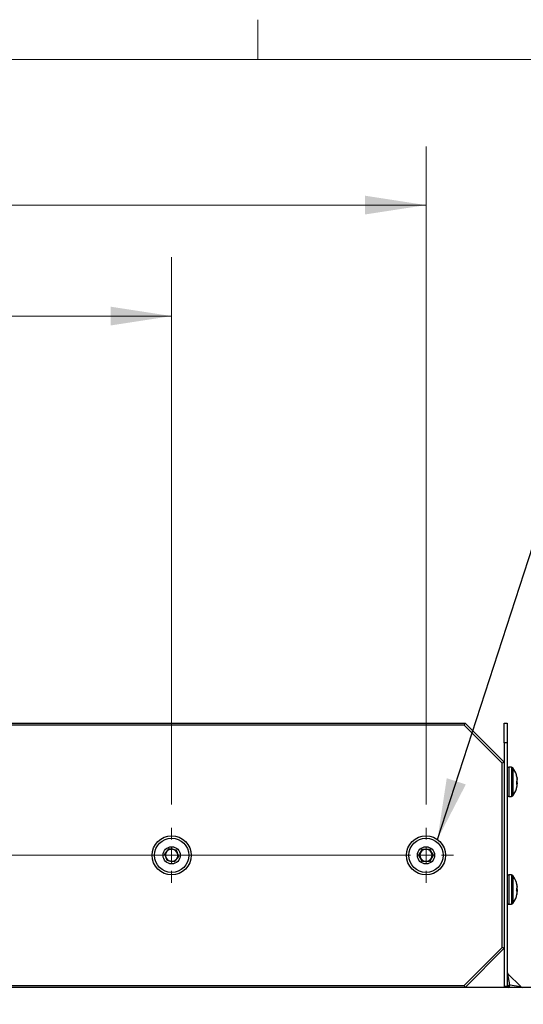
# Model space of a CAD drawing. Units: inches. Extents: x 2.6 to 99.5, y 1.2 to 65.
# Drawn here: x 24.3 to 30.8, y 51.8 to 64.4 of the extents above; entities that cross this region are included whole.
import ezdxf

# ---------------------------------------------------------------- set-up
doc = ezdxf.new("R2010")
doc.units = ezdxf.units.IN
doc.header["$MEASUREMENT"] = 0
doc.styles.add('SLDTEXTSTYLE0', font='TXT', dxfattribs={"width": 0.75})
doc.dimstyles.new('SLDDIMSTYLE0', dxfattribs={"dimtxt": 0.5, "dimasz": 0.78, "dimexe": 0, "dimexo": 0.0625, "dimgap": 0.125, "dimtad": 0, "dimlfac": 0.6, "dimrnd": 1e-09, "dimzin": 12, "dimdsep": 46, "dimtxsty": 'SLDTEXTSTYLE0', "dimsah": 1, "dimcen": 0.09, "dimadec": 0, "dimazin": 3, "dimtfac": 1, "dimtofl": 0, "dimtmove": 0, "dimatfit": 3, "dimfxl": 0, "dimfrac": 2, "dimtolj": 1, "dimtzin": 12, "dimarcsym": 0})
doc.dimstyles.new('SLDDIMSTYLE2', dxfattribs={"dimtxt": 0.5, "dimasz": 0.78, "dimexe": 0, "dimexo": 0.0625, "dimgap": 0.125, "dimtad": 0, "dimlfac": 0.6, "dimrnd": 1e-09, "dimzin": 4, "dimdsep": 46, "dimtxsty": 'SLDTEXTSTYLE0', "dimsah": 1, "dimcen": 0.09, "dimadec": 0, "dimazin": 1, "dimtfac": 1, "dimtofl": 0, "dimtmove": 0, "dimatfit": 3, "dimfxl": 0, "dimfrac": 2, "dimtolj": 1, "dimtzin": 12, "dimarcsym": 0})
doc.dimstyles.new('SLDDIMSTYLE3', dxfattribs={"dimtxt": 0.5, "dimasz": 0.78, "dimexe": 0, "dimexo": 0.0625, "dimgap": 0.125, "dimtad": 0, "dimlfac": 0.6, "dimrnd": 1e-09, "dimzin": 12, "dimdsep": 46, "dimtxsty": 'SLDTEXTSTYLE0', "dimsah": 1, "dimcen": 0.09, "dimadec": 0, "dimazin": 3, "dimtfac": 1, "dimtmove": 0, "dimatfit": 0, "dimfxl": 0, "dimfrac": 2, "dimtolj": 1, "dimtzin": 12, "dimarcsym": 0})
doc.dimstyles.new('SLDDIMSTYLE4', dxfattribs={"dimtxt": 0.18, "dimasz": 0.78, "dimexe": 0, "dimexo": 0.0625, "dimgap": 0, "dimtad": 0, "dimtih": 1, "dimtoh": 1, "dimdec": 0, "dimrnd": 1e-09, "dimzin": 0, "dimdsep": 46, "dimtxsty": 'Standard', "dimsah": 1, "dimcen": 0.09, "dimadec": 0, "dimazin": 0, "dimtfac": 0.78, "dimtdec": 0, "dimtofl": 0, "dimtmove": 0, "dimatfit": 3, "dimfxl": 0, "dimfrac": 2, "dimtolj": 1, "dimtzin": 0, "dimarcsym": 0})

# ---------------------------------------------------------------- blocks, each defined once
blk = doc.blocks.new('_D_15')
at = {"color": 7, "linetype": 'Continuous', "lineweight": 0, "ltscale": 6}
for p, q in [((12.632, 53.692), (12.632, 55.192)), ((29.23, 53.692), (11.882, 53.692)), ((16.73, 52.005), (11.882, 52.005)), ((12.632, 52.005), (12.632, 50.113))]:
    blk.add_line(p, q, dxfattribs=at)
at = {"color": 7, "linetype": 'Continuous', "lineweight": 18, "ltscale": 6}
for points in [[(12.632, 53.692), (12.752, 54.472), (12.512, 54.472)], [(12.632, 52.005), (12.512, 51.225), (12.752, 51.225)]]:
    blk.add_solid(points, dxfattribs=at)
at = {"color": 7, "linetype": 'Continuous', "lineweight": 18, "ltscale": 6, "insert": (12.384, 48.82), "char_height": 0.5, "attachment_point": 1, "rotation": 90, "style": 'SLDTEXTSTYLE0'}
blk.add_mtext('1.69', dxfattribs=at)
blk = doc.blocks.new('_D_18')
at = {"color": 7, "linetype": 'Continuous', "lineweight": 0, "ltscale": 6}
for p, q in [((16.53, 55.18), (16.53, 61.327)), ((26.28, 54.342), (26.28, 61.327)), ((16.53, 60.577), (20.758, 60.577)), ((26.28, 60.577), (22.051, 60.577))]:
    blk.add_line(p, q, dxfattribs=at)
at = {"color": 7, "linetype": 'Continuous', "lineweight": 18, "ltscale": 6}
for points in [[(16.53, 60.577), (17.31, 60.457), (17.31, 60.697)], [(26.28, 60.577), (25.5, 60.697), (25.5, 60.457)]]:
    blk.add_solid(points, dxfattribs=at)
at = {"color": 7, "linetype": 'Continuous', "lineweight": 18, "ltscale": 6, "insert": (20.758, 60.824), "char_height": 0.5, "attachment_point": 1, "style": 'SLDTEXTSTYLE0'}
blk.add_mtext('9.75', dxfattribs=at)
blk = doc.blocks.new('_D_19')
at = {"color": 7, "linetype": 'Continuous', "lineweight": 0, "ltscale": 6}
for p, q in [((16.53, 55.18), (16.53, 62.744)), ((29.53, 54.342), (29.53, 62.744)), ((16.53, 61.994), (22.199, 61.994)), ((29.53, 61.994), (23.861, 61.994))]:
    blk.add_line(p, q, dxfattribs=at)
at = {"color": 7, "linetype": 'Continuous', "lineweight": 18, "ltscale": 6}
for points in [[(16.53, 61.994), (17.31, 61.874), (17.31, 62.114)], [(29.53, 61.994), (28.75, 62.114), (28.75, 61.874)]]:
    blk.add_solid(points, dxfattribs=at)
at = {"color": 7, "linetype": 'Continuous', "lineweight": 18, "ltscale": 6, "insert": (22.199, 62.241), "char_height": 0.5, "attachment_point": 1, "style": 'SLDTEXTSTYLE0'}
blk.add_mtext('13.00', dxfattribs=at)
blk = doc.blocks.new('SW_CENTERMARKSYMBOL_4')
at = {"color": 0, "linetype": 'Continuous', "lineweight": 18, "ltscale": 6}
for p, q in [((0, 0.2), (0, 0.35)), ((-0.2, 0), (-0.35, 0)), ((0, 0), (-0.1, 0)), ((0, 0), (0, 0.1)), ((0, 0), (0, -0.1)), ((0, 0), (0.1, 0)), ((0.2, 0), (0.35, 0)), ((0, -0.2), (0, -0.35))]:
    blk.add_line(p, q, dxfattribs=at)
blk = doc.blocks.new('SW_CENTERMARKSYMBOL_5')
at = {"color": 0, "linetype": 'Continuous', "lineweight": 18, "ltscale": 6}
for p, q in [((0, 0.2), (0, 0.35)), ((-0.2, 0), (-0.35, 0)), ((0, 0), (-0.1, 0)), ((0, 0), (0, 0.1)), ((0, 0), (0, -0.1)), ((0, 0), (0.1, 0)), ((0.2, 0), (0.35, 0)), ((0, -0.2), (0, -0.35))]:
    blk.add_line(p, q, dxfattribs=at)

msp = doc.modelspace()

# ---------------------------------------------------------------- linework, layer by layer
at = {"color": 7, "linetype": 'Continuous', "lineweight": 18, "ltscale": 6}
for p, q in [((27.381, 63.852), (27.381, 64.361)), ((3.758, 63.852), (98.258, 63.852))]:
    msp.add_line(p, q, dxfattribs=at)
at = {"color": 7, "linetype": 'Continuous', "lineweight": 25, "ltscale": 6}
for p, q in [((17.03, 55.38), (30.03, 55.38)), ((30.019, 55.355), (17.04, 55.355)), ((30.019, 55.355), (30.03, 55.38)), ((30.505, 54.87), (30.019, 55.355)), ((30.03, 55.38), (30.53, 54.88)), ((30.53, 55.38), (30.566, 55.38)), ((30.53, 55.13), (30.53, 55.38)), ((30.566, 55.38), (30.566, 55.13)), ((30.566, 55.13), (30.53, 55.13)), ((30.53, 55.13), (30.53, 54.88)), ((30.566, 55.13), (30.566, 52.02)), ((30.53, 54.88), (30.505, 54.87)), ((30.505, 52.515), (30.505, 54.87)), ((30.53, 54.88), (30.53, 52.505)), ((30.621, 54.816), (30.59, 54.816)), ((30.685, 54.714), (30.685, 54.72)), ((30.685, 54.635), (30.685, 54.597)), ((30.694, 54.603), (30.685, 54.604)), ((30.696, 54.666), (30.696, 54.666)), ((30.696, 54.664), (30.696, 54.664)), ((30.59, 54.443), (30.621, 54.443)), ((30.685, 54.54), (30.685, 54.54)), ((26.191, 53.708), (26.249, 53.777)), ((26.222, 53.624), (26.191, 53.708)), ((26.194, 53.7), (26.216, 53.737)), ((26.243, 53.77), (26.287, 53.77)), ((26.249, 53.777), (26.338, 53.761)), ((26.329, 53.763), (26.351, 53.726)), ((26.338, 53.761), (26.368, 53.677)), ((26.365, 53.685), (26.344, 53.648)), ((29.44, 53.692), (29.485, 53.77)), ((29.485, 53.614), (29.44, 53.692)), ((29.485, 53.77), (29.575, 53.77)), ((29.575, 53.77), (29.62, 53.692)), ((29.62, 53.692), (29.575, 53.614)), ((26.23, 53.622), (26.209, 53.659)), ((26.31, 53.608), (26.222, 53.624)), ((26.316, 53.614), (26.273, 53.614)), ((26.368, 53.677), (26.31, 53.608)), ((29.575, 53.614), (29.485, 53.614)), ((30.621, 53.441), (30.59, 53.441)), ((30.685, 53.345), (30.685, 53.343)), ((30.693, 53.311), (30.691, 53.323)), ((30.694, 53.275), (30.685, 53.274)), ((30.685, 53.274), (30.685, 53.236)), ((30.685, 53.236), (30.694, 53.235)), ((30.691, 53.187), (30.694, 53.202)), ((30.696, 53.291), (30.696, 53.291)), ((30.696, 53.289), (30.696, 53.289)), ((30.59, 53.068), (30.621, 53.068)), ((30.685, 53.167), (30.685, 53.165)), ((30.019, 52.03), (30.505, 52.515)), ((30.53, 52.505), (30.03, 52.005)), ((30.53, 52.505), (30.505, 52.515)), ((30.53, 52.505), (30.53, 52.02)), ((30.74, 52.016), (30.577, 52.179)), ((35.386, 52.005), (11.138, 52.005)), ((17.04, 52.03), (30.019, 52.03)), ((30.03, 52.005), (30.019, 52.03)), ((30.53, 52.02), (30.566, 52.02))]:
    msp.add_line(p, q, dxfattribs=at)
at = {"color": 8, "linetype": 'Continuous', "lineweight": 25, "ltscale": 6}
for p, q in [((30.59, 54.816), (30.59, 54.443)), ((30.621, 54.816), (30.621, 54.443)), ((30.64, 54.807), (30.64, 54.453)), ((30.685, 54.619), (30.694, 54.618)), ((30.694, 54.618), (30.685, 54.618)), ((30.685, 54.609), (30.696, 54.608)), ((30.696, 54.605), (30.685, 54.606)), ((30.694, 54.603), (30.685, 54.604)), ((30.693, 54.68), (30.694, 54.68)), ((30.694, 54.679), (30.693, 54.679)), ((30.694, 54.629), (30.693, 54.629)), ((30.694, 54.681), (30.694, 54.681)), ((30.694, 54.68), (30.694, 54.68)), ((30.694, 54.629), (30.694, 54.629)), ((30.695, 54.663), (30.696, 54.663)), ((30.695, 54.616), (30.696, 54.616)), ((30.696, 54.613), (30.695, 54.613)), ((30.696, 54.668), (30.696, 54.668)), ((30.696, 54.667), (30.696, 54.667)), ((30.696, 54.666), (30.696, 54.666)), ((30.696, 54.661), (30.696, 54.661)), ((30.696, 54.618), (30.696, 54.618)), ((30.696, 54.612), (30.696, 54.612)), ((30.696, 54.61), (30.696, 54.61)), ((30.59, 53.441), (30.59, 53.068)), ((30.621, 53.441), (30.621, 53.068)), ((30.64, 53.432), (30.64, 53.078)), ((30.694, 53.306), (30.694, 53.306)), ((30.694, 53.306), (30.694, 53.306)), ((30.694, 53.305), (30.694, 53.305)), ((30.685, 53.238), (30.696, 53.237)), ((30.694, 53.249), (30.686, 53.25)), ((30.687, 53.25), (30.694, 53.25)), ((30.694, 53.254), (30.693, 53.254)), ((30.694, 53.254), (30.694, 53.254)), ((30.696, 53.235), (30.695, 53.235)), ((30.696, 53.292), (30.696, 53.292)), ((30.696, 53.291), (30.696, 53.291)), ((30.696, 53.288), (30.696, 53.288)), ((30.696, 53.286), (30.696, 53.286)), ((30.696, 53.241), (30.696, 53.241)), ((30.696, 53.238), (30.696, 53.238)), ((30.696, 53.233), (30.696, 53.233)), ((30.696, 53.23), (30.696, 53.23)), ((30.601, 52.04), (30.577, 52.179)), ((30.601, 52.04), (30.74, 52.016))]:
    msp.add_line(p, q, dxfattribs=at)
at = {"color": 7, "linetype": 'Continuous', "lineweight": 25, "ltscale": 6, "flags": 128}
for points in [[(30.691, 53.323), (30.687, 53.338), (30.685, 53.345)], [(30.694, 53.306), (30.693, 53.311), (30.693, 53.314)], [(30.685, 53.165), (30.687, 53.172), (30.691, 53.187)], [(30.694, 53.256), (30.693, 53.254), (30.693, 53.252)], [(30.53, 52.02), (30.531, 52.01), (30.532, 52.005)]]:
    msp.add_lwpolyline(points, dxfattribs=at)
at = {"color": 7, "linetype": 'Continuous', "lineweight": 25, "ltscale": 36}
for centre, radius in [((26.28, 53.692), 0.25), ((29.53, 53.692), 0.25), ((26.28, 53.692), 0.218), ((29.53, 53.692), 0.218), ((26.28, 53.692), 0.109), ((29.53, 53.692), 0.109)]:
    msp.add_circle(centre, radius, dxfattribs=at)
for centre, radius, start, end in [((30.59, 54.793), 0.0239, 90, 180), ((30.621, 54.793), 0.0239, 36.8862, 90), ((30.404, 54.63), 0.295, 17.7735, 36.8862), ((30.404, 54.63), 0.295, 11.0358, 17.7735), ((30.412, 54.633), 0.286, 9.3928, 17.5895), ((30.407, 54.626), 0.292, 9.3579, 17.4525), ((30.446, 54.638), 0.252, 10.0117, 14.7123), ((30.663, 54.673), 0.0445, 299.431, 314.8892), ((30.663, 54.587), 0.0445, 45.1108, 60.569), ((30.672, 54.63), 0.0351, 291.2708, 309.3999), ((30.412, 54.627), 0.286, 342.4105, 350.6072), ((30.404, 54.63), 0.295, 342.2265, 349.7255), ((30.636, 54.655), 0.0633, 328.1259, 336.7997), ((30.547, 54.655), 0.15, 4.522, 9.5323), ((30.563, 54.657), 0.134, 4.7853, 10.0844), ((30.484, 54.649), 0.212, 3.7961, 8.0039), ((30.418, 54.638), 0.279, 3.3179, 6.9889), ((30.61, 54.661), 0.0869, 347.3836, 353.8797), ((30.547, 54.656), 0.149, 350.4159, 355.396), ((30.547, 54.604), 0.149, 4.604, 9.5841), ((30.61, 54.599), 0.0869, 6.1203, 12.6164), ((30.676, 54.594), 0.0209, 13.7319, 26.5474), ((30.484, 54.611), 0.212, 351.9961, 356.2039), ((30.547, 54.605), 0.15, 350.4677, 355.478), ((30.563, 54.603), 0.134, 349.9156, 355.2147), ((30.532, 54.655), 0.164, 353.1874, 355.6391), ((30.532, 54.605), 0.164, 4.3609, 6.8126), ((30.418, 54.622), 0.279, 354.9761, 356.6814), ((30.59, 54.467), 0.0239, 180, 270), ((30.621, 54.467), 0.0239, 270, 323.1138), ((30.404, 54.63), 0.295, 323.1138, 342.2265), ((26.28, 53.692), 0.078, 139.9575, 199.9575), ((26.28, 53.692), 0.078, 79.9575, 139.9575), ((26.28, 53.692), 0.078, 19.9575, 79.9575), ((26.28, 53.692), 0.078, 319.9575, 19.9575), ((29.53, 53.692), 0.078, 150, 210), ((29.53, 53.692), 0.078, 90, 150), ((29.53, 53.692), 0.078, 30, 90), ((29.53, 53.692), 0.078, 330, 30), ((26.28, 53.692), 0.078, 199.9575, 259.9575), ((26.28, 53.692), 0.078, 259.9575, 319.9575), ((29.53, 53.692), 0.078, 210, 270), ((29.53, 53.692), 0.078, 270, 330), ((30.59, 53.418), 0.0239, 90, 180), ((30.621, 53.418), 0.0239, 36.8862, 90), ((30.404, 53.255), 0.295, 17.7735, 36.8862), ((30.429, 53.261), 0.269, 9.683, 18.1376), ((30.402, 53.255), 0.296, 9.2573, 17.3107), ((30.547, 53.28), 0.15, 4.522, 9.5323), ((30.52, 53.278), 0.177, 4.1589, 8.769), ((30.647, 53.287), 0.0546, 313.889, 330.2226), ((30.402, 53.255), 0.296, 342.6893, 350.7427), ((30.655, 53.228), 0.0453, 29.0173, 37.0667), ((30.429, 53.249), 0.269, 346.6224, 350.3156), ((30.446, 53.269), 0.251, 3.4961, 7.3687), ((30.648, 53.289), 0.0488, 343.0368, 351.6349), ((30.574, 53.284), 0.122, 349.3926, 354.8882), ((30.547, 53.281), 0.149, 350.4159, 355.396), ((30.547, 53.229), 0.149, 4.604, 9.5841), ((30.574, 53.226), 0.122, 5.1118, 10.6074), ((30.648, 53.221), 0.0488, 8.3651, 16.9632), ((30.446, 53.241), 0.251, 352.6313, 356.5039), ((30.52, 53.232), 0.177, 351.231, 355.8411), ((30.547, 53.23), 0.15, 350.4677, 355.478), ((30.405, 53.259), 0.292, 3.2449, 4.9216), ((30.405, 53.251), 0.292, 355.4045, 356.7551), ((30.59, 53.092), 0.0239, 180, 270), ((30.621, 53.092), 0.0239, 270, 323.1138), ((30.404, 53.255), 0.295, 323.1138, 342.2265), ((30.605, 52.207), 0.039, 180, 224.5638), ((30.583, 52.097), 0.065, 255.0293, 273.0727), ((30.581, 52.02), 0.015, 180, 270), ((30.615, 52.054), 0.037, 217.9809, 232.0191), ((30.657, 52.022), 0.065, 176.9273, 194.9707), ((30.767, 52.044), 0.039, 224.301, 270)]:
    msp.add_arc(centre, radius, start, end, dxfattribs=at)
for major_axis, start_param, end_param in [((0.039, 0.024), 3.13099, 4.200831), ((0.024, 0.039), 2.082355, 3.152196)]:
    msp.add_ellipse((30.605, 52.044), major_axis=major_axis, ratio=0.017223, start_param=start_param, end_param=end_param, dxfattribs=at)
at = {"color": 7, "linetype": 'Continuous', "lineweight": 25, "ltscale": 6}
for points, knots in [([(30.694, 54.681), (30.694, 54.681), (30.694, 54.681), (30.694, 54.68), (30.694, 54.68)], [0, 0, 0, 0, 0.490573, 1, 1, 1, 1]), ([(30.694, 54.68), (30.694, 54.68), (30.694, 54.679), (30.694, 54.679), (30.694, 54.679)], [0, 0, 0, 0, 0.490573, 1, 1, 1, 1]), ([(30.694, 54.672), (30.694, 54.673), (30.694, 54.673), (30.694, 54.674), (30.694, 54.674)], [0, 0, 0, 0, 0.490561, 1, 1, 1, 1]), ([(30.694, 54.642), (30.694, 54.642), (30.694, 54.642), (30.694, 54.642), (30.694, 54.642)], [0, 0, 0, 0, 0.490573, 1, 1, 1, 1]), ([(30.694, 54.631), (30.694, 54.631), (30.694, 54.631), (30.694, 54.631), (30.694, 54.631)], [0, 0, 0, 0, 0.490573, 1, 1, 1, 1]), ([(30.694, 54.629), (30.694, 54.629), (30.694, 54.629), (30.694, 54.629), (30.694, 54.629)], [0, 0, 0, 0, 0.490573, 1, 1, 1, 1]), ([(30.694, 54.618), (30.694, 54.618), (30.694, 54.618), (30.694, 54.618), (30.694, 54.618)], [0, 0, 0, 0, 0.490573, 1, 1, 1, 1]), ([(30.694, 54.603), (30.694, 54.603), (30.694, 54.603), (30.694, 54.603), (30.694, 54.603)], [0, 0, 0, 0, 0.490561, 1, 1, 1, 1]), ([(30.694, 54.58), (30.694, 54.58), (30.694, 54.581), (30.694, 54.581), (30.694, 54.581)], [0, 0, 0, 0, 0.490573, 1, 1, 1, 1]), ([(30.694, 54.578), (30.694, 54.579), (30.694, 54.579), (30.694, 54.58), (30.694, 54.58)], [0, 0, 0, 0, 0.490573, 1, 1, 1, 1]), ([(30.696, 54.668), (30.696, 54.668), (30.696, 54.667), (30.696, 54.667), (30.696, 54.667), (30.696, 54.667), (30.696, 54.667), (30.696, 54.667)], [0, 0, 0, 0, 0.224268, 0.455039, 0.679308, 0.910082, 1, 1, 1, 1]), ([(30.696, 54.667), (30.696, 54.667), (30.696, 54.667), (30.696, 54.666), (30.696, 54.666), (30.696, 54.666), (30.696, 54.666), (30.696, 54.666)], [0, 0, 0, 0, 0.212255, 0.430664, 0.642919, 0.861332, 1, 1, 1, 1]), ([(30.696, 54.666), (30.696, 54.665), (30.696, 54.665), (30.696, 54.665), (30.696, 54.664), (30.696, 54.664), (30.696, 54.664), (30.696, 54.664)], [0, 0, 0, 0, 0.212255, 0.430664, 0.642919, 0.861332, 1, 1, 1, 1]), ([(30.696, 54.663), (30.696, 54.663), (30.696, 54.663), (30.696, 54.662), (30.696, 54.662), (30.696, 54.661), (30.696, 54.661), (30.696, 54.661)], [0, 0, 0, 0, 0.2122549, 0.4306637, 0.6429193, 0.8613318, 1, 1, 1, 1]), ([(30.696, 54.652), (30.696, 54.652), (30.696, 54.652), (30.696, 54.653), (30.696, 54.653), (30.696, 54.654), (30.696, 54.654), (30.696, 54.655)], [0, 0, 0, 0, 0.212255, 0.430664, 0.642919, 0.861332, 1, 1, 1, 1]), ([(30.696, 54.648), (30.696, 54.648), (30.696, 54.648), (30.696, 54.649), (30.696, 54.649), (30.696, 54.65), (30.696, 54.65), (30.696, 54.65)], [0, 0, 0, 0, 0.212255, 0.430664, 0.642919, 0.861332, 1, 1, 1, 1]), ([(30.696, 54.644), (30.696, 54.644), (30.696, 54.645), (30.696, 54.645), (30.696, 54.646), (30.696, 54.647), (30.696, 54.647), (30.696, 54.647)], [0, 0, 0, 0, 0.212255, 0.430664, 0.642919, 0.861332, 1, 1, 1, 1]), ([(30.696, 54.642), (30.696, 54.642), (30.696, 54.643), (30.696, 54.643), (30.696, 54.644), (30.696, 54.644), (30.696, 54.645)], [0, 0, 0, 0, 0.248221, 0.503639, 0.751862, 1, 1, 1, 1]), ([(30.696, 54.618), (30.696, 54.618), (30.696, 54.617), (30.696, 54.617), (30.696, 54.616), (30.696, 54.616), (30.696, 54.615)], [0, 0, 0, 0, 0.248221, 0.503639, 0.751862, 1, 1, 1, 1]), ([(30.696, 54.616), (30.696, 54.616), (30.696, 54.615), (30.696, 54.615), (30.696, 54.614), (30.696, 54.613), (30.696, 54.613), (30.696, 54.613)], [0, 0, 0, 0, 0.212255, 0.430664, 0.642919, 0.861332, 1, 1, 1, 1]), ([(30.696, 54.612), (30.696, 54.612), (30.696, 54.612), (30.696, 54.611), (30.696, 54.611), (30.696, 54.61), (30.696, 54.61), (30.696, 54.61)], [0, 0, 0, 0, 0.212255, 0.430664, 0.642919, 0.861332, 1, 1, 1, 1]), ([(30.696, 54.608), (30.696, 54.608), (30.696, 54.607), (30.696, 54.607), (30.696, 54.606), (30.696, 54.606), (30.696, 54.606), (30.696, 54.605)], [0, 0, 0, 0, 0.212255, 0.430664, 0.642919, 0.861332, 1, 1, 1, 1]), ([(30.696, 54.597), (30.696, 54.597), (30.696, 54.597), (30.696, 54.598), (30.696, 54.598), (30.696, 54.598), (30.696, 54.599), (30.696, 54.599)], [0, 0, 0, 0, 0.212255, 0.430664, 0.642919, 0.861332, 1, 1, 1, 1]), ([(30.696, 54.594), (30.696, 54.594), (30.696, 54.595), (30.696, 54.595), (30.696, 54.595), (30.696, 54.596), (30.696, 54.596), (30.696, 54.596)], [0, 0, 0, 0, 0.2122549, 0.4306637, 0.6429193, 0.8613318, 1, 1, 1, 1]), ([(30.696, 54.593), (30.696, 54.593), (30.696, 54.593), (30.696, 54.594), (30.696, 54.594), (30.696, 54.594), (30.696, 54.594), (30.696, 54.594)], [0, 0, 0, 0, 0.212255, 0.430664, 0.642919, 0.861332, 1, 1, 1, 1]), ([(30.694, 53.306), (30.694, 53.306), (30.694, 53.306), (30.694, 53.305), (30.694, 53.305)], [0, 0, 0, 0, 0.490573, 1, 1, 1, 1]), ([(30.694, 53.306), (30.694, 53.306), (30.694, 53.305), (30.694, 53.305), (30.694, 53.305)], [0, 0, 0, 0, 0.490573, 1, 1, 1, 1]), ([(30.694, 53.301), (30.694, 53.301), (30.694, 53.302), (30.694, 53.302), (30.694, 53.303)], [0, 0, 0, 0, 0.490561, 1, 1, 1, 1]), ([(30.694, 53.275), (30.694, 53.275), (30.694, 53.275), (30.694, 53.275), (30.694, 53.275)], [0, 0, 0, 0, 0.490573, 1, 1, 1, 1]), ([(30.694, 53.26), (30.694, 53.26), (30.694, 53.261), (30.694, 53.261), (30.694, 53.261)], [0, 0, 0, 0, 0.490573, 1, 1, 1, 1]), ([(30.694, 53.256), (30.694, 53.256), (30.694, 53.256), (30.694, 53.256), (30.694, 53.256)], [0, 0, 0, 0, 0.490573, 1, 1, 1, 1]), ([(30.694, 53.254), (30.694, 53.254), (30.694, 53.254), (30.694, 53.254), (30.694, 53.254)], [0, 0, 0, 0, 0.490573, 1, 1, 1, 1]), ([(30.694, 53.25), (30.694, 53.25), (30.694, 53.249), (30.694, 53.249), (30.694, 53.249)], [0, 0, 0, 0, 0.490573, 1, 1, 1, 1]), ([(30.694, 53.235), (30.694, 53.235), (30.694, 53.235), (30.694, 53.235), (30.694, 53.235)], [0, 0, 0, 0, 0.490561, 1, 1, 1, 1]), ([(30.694, 53.207), (30.694, 53.208), (30.694, 53.208), (30.694, 53.209), (30.694, 53.209)], [0, 0, 0, 0, 0.490573, 1, 1, 1, 1]), ([(30.694, 53.203), (30.694, 53.204), (30.694, 53.204), (30.694, 53.205), (30.694, 53.205)], [0, 0, 0, 0, 0.490573, 1, 1, 1, 1]), ([(30.694, 53.204), (30.694, 53.204), (30.694, 53.205), (30.694, 53.205), (30.694, 53.205)], [0, 0, 0, 0, 0.490573, 1, 1, 1, 1]), ([(30.696, 53.292), (30.696, 53.292), (30.696, 53.292), (30.696, 53.291), (30.696, 53.291), (30.696, 53.291), (30.696, 53.291), (30.696, 53.291)], [0, 0, 0, 0, 0.212255, 0.430664, 0.642919, 0.861332, 1, 1, 1, 1]), ([(30.696, 53.291), (30.696, 53.29), (30.696, 53.29), (30.696, 53.29), (30.696, 53.289), (30.696, 53.289), (30.696, 53.289), (30.696, 53.289)], [0, 0, 0, 0, 0.212255, 0.430664, 0.642919, 0.861332, 1, 1, 1, 1]), ([(30.696, 53.288), (30.696, 53.288), (30.696, 53.288), (30.696, 53.287), (30.696, 53.287), (30.696, 53.286), (30.696, 53.286), (30.696, 53.286)], [0, 0, 0, 0, 0.2122549, 0.4306637, 0.6429193, 0.8613318, 1, 1, 1, 1]), ([(30.696, 53.282), (30.696, 53.282), (30.696, 53.282), (30.696, 53.283), (30.696, 53.283), (30.696, 53.284), (30.696, 53.284), (30.696, 53.284)], [0, 0, 0, 0, 0.212255, 0.430664, 0.642919, 0.861332, 1, 1, 1, 1]), ([(30.696, 53.277), (30.696, 53.277), (30.696, 53.277), (30.696, 53.278), (30.696, 53.278), (30.696, 53.279), (30.696, 53.279), (30.696, 53.28)], [0, 0, 0, 0, 0.212255, 0.430664, 0.642919, 0.861332, 1, 1, 1, 1]), ([(30.696, 53.273), (30.696, 53.273), (30.696, 53.273), (30.696, 53.274), (30.696, 53.274), (30.696, 53.275), (30.696, 53.275), (30.696, 53.275)], [0, 0, 0, 0, 0.212255, 0.430664, 0.642919, 0.861332, 1, 1, 1, 1]), ([(30.696, 53.269), (30.696, 53.269), (30.696, 53.27), (30.696, 53.27), (30.696, 53.271), (30.696, 53.272), (30.696, 53.272), (30.696, 53.272)], [0, 0, 0, 0, 0.212255, 0.430664, 0.642919, 0.861332, 1, 1, 1, 1]), ([(30.696, 53.241), (30.696, 53.241), (30.696, 53.24), (30.696, 53.24), (30.696, 53.239), (30.696, 53.238), (30.696, 53.238), (30.696, 53.238)], [0, 0, 0, 0, 0.212255, 0.430664, 0.642919, 0.861332, 1, 1, 1, 1]), ([(30.696, 53.237), (30.696, 53.237), (30.696, 53.237), (30.696, 53.236), (30.696, 53.236), (30.696, 53.235), (30.696, 53.235), (30.696, 53.235)], [0, 0, 0, 0, 0.2122549, 0.4306637, 0.6429193, 0.8613318, 1, 1, 1, 1]), ([(30.696, 53.233), (30.696, 53.233), (30.696, 53.232), (30.696, 53.232), (30.696, 53.231), (30.696, 53.231), (30.696, 53.231), (30.696, 53.23)], [0, 0, 0, 0, 0.212255, 0.430664, 0.642919, 0.861332, 1, 1, 1, 1]), ([(30.696, 53.226), (30.696, 53.226), (30.696, 53.226), (30.696, 53.227), (30.696, 53.227), (30.696, 53.228), (30.696, 53.228), (30.696, 53.228)], [0, 0, 0, 0, 0.212255, 0.430664, 0.642919, 0.861332, 1, 1, 1, 1]), ([(30.696, 53.222), (30.696, 53.222), (30.696, 53.222), (30.696, 53.223), (30.696, 53.223), (30.696, 53.223), (30.696, 53.224), (30.696, 53.224)], [0, 0, 0, 0, 0.212255, 0.430664, 0.642919, 0.861332, 1, 1, 1, 1]), ([(30.696, 53.219), (30.696, 53.219), (30.696, 53.22), (30.696, 53.22), (30.696, 53.22), (30.696, 53.221), (30.696, 53.221), (30.696, 53.221)], [0, 0, 0, 0, 0.2122549, 0.4306637, 0.6429193, 0.8613318, 1, 1, 1, 1]), ([(30.696, 53.218), (30.696, 53.218), (30.696, 53.218), (30.696, 53.219), (30.696, 53.219), (30.696, 53.219), (30.696, 53.219), (30.696, 53.219)], [0, 0, 0, 0, 0.212255, 0.430664, 0.642919, 0.861332, 1, 1, 1, 1]), ([(30.586, 52.032), (30.587, 52.032), (30.59, 52.034), (30.595, 52.036), (30.598, 52.038), (30.6, 52.039), (30.6, 52.04), (30.601, 52.04), (30.601, 52.04), (30.601, 52.04)], [0, 0, 0, 0, 0.304961, 0.613254, 0.838864, 0.932181, 0.971406, 0.986529, 1, 1, 1, 1]), ([(30.592, 52.025), (30.593, 52.027), (30.595, 52.03), (30.597, 52.034), (30.599, 52.037), (30.6, 52.039), (30.601, 52.04), (30.601, 52.04), (30.601, 52.04), (30.601, 52.04)], [0, 0, 0, 0, 0.3049611, 0.6132536, 0.8388644, 0.932181, 0.9714055, 0.9865285, 1, 1, 1, 1])]:
    msp.add_open_spline(points, degree=3, knots=knots, dxfattribs=at)

# ---------------------------------------------------------------- block references
at = {"color": 7, "linetype": 'Continuous', "lineweight": 0, "ltscale": 6}
for name, p in [('SW_CENTERMARKSYMBOL_4', (26.28, 53.692)), ('SW_CENTERMARKSYMBOL_5', (29.53, 53.692))]:
    msp.add_blockref(name, p, dxfattribs=at)

# ---------------------------------------------------------------- dimensions: what is measured, and where the dimension line sits
at = {"color": 7, "linetype": 'Continuous', "lineweight": 18, "ltscale": 6}
for base, p2, dimstyle, picture, middle in [((29.53, 61.994), (29.53, 54.042), 'SLDDIMSTYLE2', '_D_19', (23.03, 61.994)), ((26.28, 60.577), (26.28, 54.042), 'SLDDIMSTYLE0', '_D_18', (21.405, 60.577))]:
    dim = msp.add_linear_dim(base=base, p1=(16.53, 54.88), p2=p2, dimstyle=dimstyle, dxfattribs=at)
    dim.commit()
    dim.dimension.update_dxf_attribs({"geometry": picture, "text_midpoint": middle, "dimtype": 160})
dim = msp.add_linear_dim(base=(12.632, 53.692), p1=(17.03, 52.005), p2=(29.53, 53.692), angle=90, dimstyle='SLDDIMSTYLE3', dxfattribs=at)
dim.commit()
dim.dimension.update_dxf_attribs({"geometry": '_D_15', "text_midpoint": (12.632, 49.467), "dimtype": 160})

# ---------------------------------------------------------------- leaders
at = {"color": 7, "linetype": 'Continuous', "lineweight": 0, "ltscale": 6}
msp.add_leader([(29.676, 53.895), (32.208, 61.687), (33.708, 61.687)], dimstyle='SLDDIMSTYLE4', dxfattribs=at)

doc.saveas('drawing.dxf')
